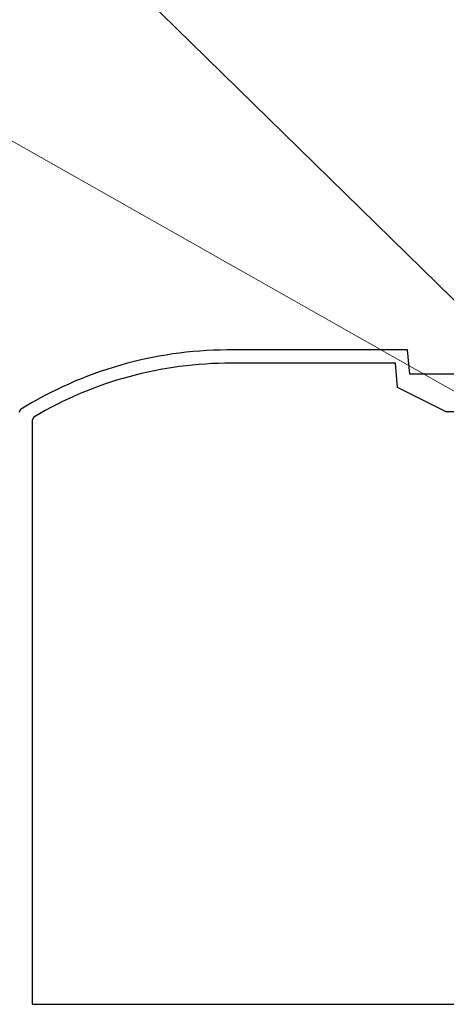
# Model space of a CAD drawing. Extents: x 105 to 1155, y 126 to 1689.
# Drawn here: x 368 to 403, y 318 to 399 of the extents above; entities that cross this region are included whole.
import ezdxf

# ---------------------------------------------------------------- set-up
doc = ezdxf.new("R2010")
doc.units = 0
doc.layers.add('YKK_11E', color=7, linetype='CONTINUOUS', lineweight=13)
doc.layers.add('YKK_D', color=6, linetype='CONTINUOUS', lineweight=13)

msp = doc.modelspace()

# ---------------------------------------------------------------- linework, layer by layer
at = {"layer": 'YKK_11E', "color": 4, "linetype": 'ByBlock', "lineweight": -2, "ltscale": 0.5}
for p, q in [((399.552, 371.683, 0), (384.694, 371.683, 0)), ((399.727, 369.683, 0), (399.552, 371.683, 0)), ((398.544, 370.583, 0), (385.049, 370.583, 0)), ((398.719, 368.583, 0), (398.544, 370.583, 0)), ((403.552, 369.683, 0), (399.727, 369.683, 0)), ((402.719, 366.583, 0), (398.719, 368.583, 0)), ((367.693, 366.772, 0), (367.552, 366.517, 0)), ((406.452, 366.583, 0), (402.719, 366.583, 0)), ((368.798, 366.157, 0), (368.652, 365.899, 0)), ((368.652, 365.899, 0), (368.652, 317.783, 0)), ((368.652, 317.783, 0), (416.152, 317.783, 0))]:
    msp.add_line(p, q, dxfattribs=at)
for radius, start, end in [(32.5, 90.31505, 121.91167), (31.4, 89.67947, 120.79303)]:
    msp.add_arc((384.873, 339.184, 0), radius, start, end, dxfattribs=at)
at = {"layer": 'YKK_D'}
for p, q in [((422.093, 357.41), (290.943, 486.045)), ((416.011, 361.133), (288.439, 433.339))]:
    msp.add_line(p, q, dxfattribs=at)

doc.saveas('drawing.dxf')
